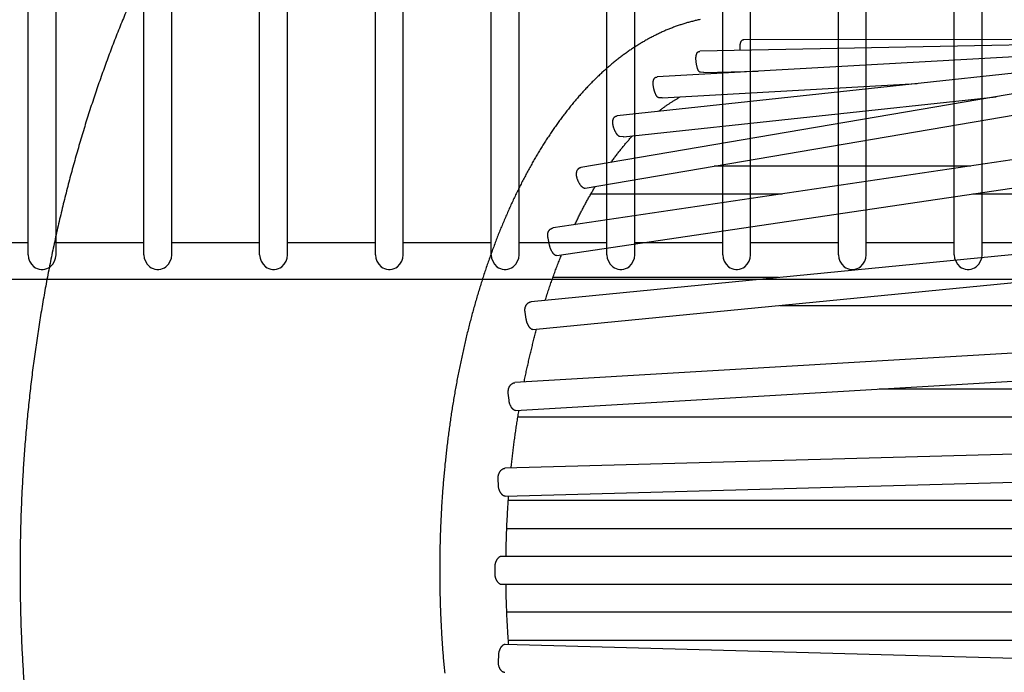
# Model space of a CAD drawing. Extents: x -717 to 310, y -532 to 291.
# Drawn here: x -48 to -13, y -4 to 20 of the extents above; entities that cross this region are included whole.
import ezdxf

# ---------------------------------------------------------------- set-up
doc = ezdxf.new("R2010")
doc.units = 0
doc.header["$MEASUREMENT"] = 0
doc.layers.get('0').update_dxf_attribs({"color": 5, "linetype": 'CONTINUOUS'})
doc.layers.add('PHASE-2', color=4, linetype='CONTINUOUS')
doc.layers.add('PHASE-3', color=2, linetype='CONTINUOUS')

# ---------------------------------------------------------------- blocks, each defined once
blk = doc.blocks.new('2372312W9')
for p, q in [((7.907, -10.432), (136.093, -10.432)), ((13.369, -11.311), (13.369, -23.339)), ((14.369, -11.311), (14.369, -23.339)), ((17.522, -11.311), (17.522, -23.339)), ((18.522, -11.311), (18.522, -23.339)), ((21.674, -11.311), (21.674, -23.339)), ((22.674, -11.311), (22.674, -23.339)), ((25.826, -11.311), (25.826, -23.339)), ((26.826, -11.311), (26.826, -23.339)), ((29.978, -11.311), (29.978, -23.339)), ((30.978, -11.311), (30.978, -23.339)), ((34.13, -11.311), (34.13, -23.339)), ((35.13, -11.311), (35.13, -23.339)), ((38.282, -11.311), (38.282, -23.339)), ((39.282, -11.311), (39.282, -23.339)), ((42.435, -11.311), (42.435, -23.339)), ((43.435, -11.311), (43.435, -23.339)), ((46.587, -11.311), (46.587, -23.339)), ((47.587, -11.311), (47.587, -23.339)), ((10.217, -11.748), (13.369, -11.748)), ((14.369, -11.748), (17.522, -11.748)), ((18.522, -11.748), (21.674, -11.748)), ((22.674, -11.748), (25.826, -11.748)), ((26.826, -11.748), (29.978, -11.748)), ((30.978, -11.748), (34.13, -11.748)), ((35.13, -11.748), (38.282, -11.748)), ((39.282, -11.748), (42.435, -11.748)), ((43.435, -11.748), (46.587, -11.748)), ((47.587, -11.748), (50.739, -11.748))]:
    blk.add_line(p, q)
for points in [[(13.577, -10.882), (13.489, -10.977), (13.423, -11.086), (13.382, -11.201), (13.369, -11.311)], [(14.162, -10.882), (14.103, -10.848), (14.039, -10.821), (13.973, -10.803), (13.904, -10.794), (13.835, -10.794), (13.766, -10.803), (13.699, -10.821), (13.636, -10.848), (13.577, -10.882)], [(14.369, -11.311), (14.356, -11.201), (14.315, -11.085), (14.249, -10.976), (14.162, -10.882)], [(17.729, -10.882), (17.641, -10.977), (17.575, -11.086), (17.535, -11.201), (17.522, -11.311)], [(18.314, -10.882), (18.255, -10.848), (18.192, -10.821), (18.125, -10.803), (18.056, -10.794), (17.987, -10.794), (17.918, -10.803), (17.851, -10.821), (17.788, -10.848), (17.729, -10.882)], [(18.522, -11.311), (18.509, -11.201), (18.468, -11.085), (18.401, -10.976), (18.314, -10.882)], [(21.881, -10.882), (21.793, -10.977), (21.727, -11.086), (21.687, -11.201), (21.674, -11.311)], [(22.466, -10.882), (22.407, -10.848), (22.344, -10.821), (22.277, -10.803), (22.208, -10.794), (22.139, -10.794), (22.07, -10.803), (22.004, -10.821), (21.94, -10.848), (21.881, -10.882)], [(22.674, -11.311), (22.661, -11.201), (22.62, -11.085), (22.554, -10.976), (22.466, -10.882)], [(26.034, -10.882), (25.946, -10.977), (25.879, -11.086), (25.839, -11.201), (25.826, -11.311)], [(26.618, -10.882), (26.559, -10.848), (26.496, -10.821), (26.429, -10.803), (26.361, -10.794), (26.291, -10.794), (26.223, -10.803), (26.156, -10.821), (26.092, -10.848), (26.034, -10.882)], [(26.826, -11.311), (26.813, -11.201), (26.772, -11.085), (26.706, -10.976), (26.618, -10.882)], [(30.186, -10.882), (30.098, -10.977), (30.031, -11.086), (29.991, -11.201), (29.978, -11.311)], [(30.771, -10.882), (30.712, -10.848), (30.648, -10.821), (30.581, -10.803), (30.513, -10.794), (30.443, -10.794), (30.375, -10.803), (30.308, -10.821), (30.245, -10.848), (30.186, -10.882)], [(30.978, -11.311), (30.965, -11.201), (30.924, -11.085), (30.858, -10.976), (30.771, -10.882)], [(34.338, -10.882), (34.25, -10.977), (34.184, -11.086), (34.143, -11.201), (34.13, -11.311)], [(34.923, -10.882), (34.864, -10.848), (34.8, -10.821), (34.734, -10.803), (34.665, -10.794), (34.596, -10.794), (34.527, -10.803), (34.46, -10.821), (34.397, -10.848), (34.338, -10.882)], [(35.13, -11.311), (35.117, -11.201), (35.076, -11.085), (35.01, -10.976), (34.923, -10.882)], [(38.49, -10.882), (38.402, -10.977), (38.336, -11.086), (38.296, -11.201), (38.282, -11.311)], [(39.075, -10.882), (39.016, -10.848), (38.953, -10.821), (38.886, -10.803), (38.817, -10.794), (38.748, -10.794), (38.679, -10.803), (38.612, -10.821), (38.549, -10.848), (38.49, -10.882)], [(39.282, -11.311), (39.269, -11.201), (39.228, -11.085), (39.162, -10.976), (39.075, -10.882)], [(42.642, -10.882), (42.554, -10.977), (42.488, -11.086), (42.448, -11.201), (42.435, -11.311)], [(43.227, -10.882), (43.168, -10.848), (43.105, -10.821), (43.038, -10.803), (42.969, -10.794), (42.9, -10.794), (42.831, -10.803), (42.765, -10.821), (42.701, -10.848), (42.642, -10.882)], [(43.435, -11.311), (43.422, -11.201), (43.381, -11.085), (43.314, -10.976), (43.227, -10.882)], [(46.794, -10.882), (46.706, -10.977), (46.64, -11.086), (46.6, -11.201), (46.587, -11.311)], [(47.379, -10.882), (47.32, -10.848), (47.257, -10.821), (47.19, -10.803), (47.122, -10.794), (47.052, -10.794), (46.983, -10.803), (46.917, -10.821), (46.853, -10.848), (46.794, -10.882)], [(47.587, -11.311), (47.574, -11.201), (47.533, -11.085), (47.467, -10.976), (47.379, -10.882)]]:
    blk.add_lwpolyline(points)
blk = doc.blocks.new('23665100')
at = {"flags": 128}
for points in [[(23.483, -19.754), (23.518, -19.747), (23.552, -19.739), (23.587, -19.732), (23.621, -19.724), (23.656, -19.716), (23.69, -19.707), (23.725, -19.699), (23.759, -19.69), (23.794, -19.682), (23.828, -19.673), (23.863, -19.663), (23.897, -19.654), (23.931, -19.644), (23.966, -19.634), (24, -19.624), (24.034, -19.614), (24.068, -19.604), (24.102, -19.593), (24.136, -19.582), (24.17, -19.571), (24.204, -19.56), (24.238, -19.549), (24.272, -19.537), (24.306, -19.525), (24.34, -19.513), (24.374, -19.501), (24.408, -19.488), (24.441, -19.476), (24.475, -19.463), (24.509, -19.45), (24.542, -19.437), (24.576, -19.424), (24.609, -19.41), (24.643, -19.396), (24.676, -19.382), (24.71, -19.368), (24.743, -19.354), (24.776, -19.339), (24.81, -19.325), (24.843, -19.31), (24.876, -19.295), (24.909, -19.279), (24.942, -19.264), (24.975, -19.248), (25.008, -19.232), (25.041, -19.216), (25.074, -19.2), (25.107, -19.184), (25.139, -19.167), (25.172, -19.15), (25.205, -19.133), (25.237, -19.116), (25.27, -19.099), (25.302, -19.081), (25.335, -19.064), (25.367, -19.046), (25.4, -19.028), (25.432, -19.01), (25.464, -18.991), (25.496, -18.973), (25.528, -18.954), (25.56, -18.935), (25.592, -18.916), (25.624, -18.896), (25.656, -18.877), (25.688, -18.857), (25.72, -18.837), (25.752, -18.817), (25.783, -18.797), (25.815, -18.777), (25.847, -18.756), (25.878, -18.736), (25.91, -18.715), (25.941, -18.694), (25.972, -18.672), (26.004, -18.651), (26.035, -18.629), (26.066, -18.608), (26.097, -18.586), (26.128, -18.564), (26.159, -18.541), (26.19, -18.519), (26.221, -18.496), (26.252, -18.473), (26.283, -18.451), (26.314, -18.427), (26.344, -18.404), (26.375, -18.381), (26.405, -18.357), (26.436, -18.333), (26.466, -18.309), (26.497, -18.285), (26.527, -18.261), (26.557, -18.236), (26.587, -18.212), (26.618, -18.187), (26.648, -18.162), (26.678, -18.137), (26.708, -18.112), (26.737, -18.086), (26.767, -18.061), (26.797, -18.035), (26.827, -18.009), (26.856, -17.983), (26.886, -17.956), (26.916, -17.93), (26.945, -17.903), (26.974, -17.877), (27.004, -17.85), (27.033, -17.823), (27.062, -17.796), (27.092, -17.768), (27.121, -17.741), (27.15, -17.713), (27.179, -17.685), (27.208, -17.657), (27.236, -17.629), (27.265, -17.6), (27.294, -17.572), (27.323, -17.543), (27.351, -17.515), (27.38, -17.486), (27.408, -17.456), (27.437, -17.427), (27.465, -17.398), (27.493, -17.368), (27.522, -17.338), (27.55, -17.309), (27.578, -17.278), (27.606, -17.248), (27.634, -17.218), (27.662, -17.187), (27.69, -17.157), (27.718, -17.126), (27.745, -17.095), (27.773, -17.064), (27.801, -17.033), (27.828, -17.001), (27.856, -16.97), (27.883, -16.938), (27.91, -16.906), (27.938, -16.874), (27.965, -16.842), (27.992, -16.81), (28.019, -16.777), (28.046, -16.744), (28.073, -16.712), (28.1, -16.679), (28.127, -16.646), (28.154, -16.613), (28.18, -16.579), (28.207, -16.546), (28.234, -16.512), (28.26, -16.478), (28.287, -16.444), (28.313, -16.41), (28.339, -16.376), (28.366, -16.342), (28.392, -16.307), (28.418, -16.273), (28.444, -16.238), (28.47, -16.203), (28.496, -16.168), (28.522, -16.133), (28.548, -16.097), (28.573, -16.062), (28.599, -16.026), (28.625, -15.99), (28.65, -15.954), (28.676, -15.918), (28.701, -15.882), (28.726, -15.846), (28.752, -15.809), (28.777, -15.772), (28.802, -15.736), (28.827, -15.699), (28.852, -15.662), (28.877, -15.625), (28.902, -15.587), (28.927, -15.55), (28.952, -15.512), (28.976, -15.474), (29.001, -15.437), (29.025, -15.398), (29.05, -15.36), (29.074, -15.322), (29.099, -15.284), (29.123, -15.245), (29.147, -15.206), (29.171, -15.168), (29.195, -15.129), (29.219, -15.09), (29.243, -15.05), (29.267, -15.011), (29.291, -14.971), (29.314, -14.932), (29.338, -14.892), (29.362, -14.852), (29.385, -14.812), (29.409, -14.772), (29.432, -14.732), (29.455, -14.691), (29.479, -14.651), (29.502, -14.61), (29.525, -14.569), (29.548, -14.528), (29.571, -14.487), (29.594, -14.446), (29.616, -14.405), (29.639, -14.363), (29.662, -14.322), (29.684, -14.28), (29.707, -14.238), (29.729, -14.196), (29.752, -14.154), (29.774, -14.112), (29.796, -14.07), (29.819, -14.027), (29.841, -13.985), (29.863, -13.942), (29.885, -13.899), (29.907, -13.856), (29.928, -13.813), (29.95, -13.77), (29.972, -13.727), (29.993, -13.683), (30.015, -13.64), (30.036, -13.596), (30.058, -13.552), (30.079, -13.508), (30.1, -13.464), (30.121, -13.42), (30.143, -13.376), (30.164, -13.331), (30.185, -13.287), (30.205, -13.242), (30.226, -13.197), (30.247, -13.152), (30.268, -13.107), (30.288, -13.062), (30.309, -13.017), (30.329, -12.972), (30.349, -12.926), (30.37, -12.881), (30.39, -12.835), (30.41, -12.789), (30.43, -12.743), (30.45, -12.697), (30.47, -12.651), (30.49, -12.605), (30.509, -12.558), (30.529, -12.512), (30.549, -12.465), (30.568, -12.419), (30.588, -12.372), (30.607, -12.325), (30.626, -12.278), (30.646, -12.231), (30.665, -12.183), (30.684, -12.136), (30.703, -12.088), (30.722, -12.041), (30.741, -11.993), (30.759, -11.945), (30.778, -11.897), (30.797, -11.849), (30.815, -11.801), (30.834, -11.753), (30.852, -11.705), (30.87, -11.656), (30.888, -11.608), (30.907, -11.559), (30.925, -11.51), (30.943, -11.461), (30.96, -11.413), (30.978, -11.363), (30.996, -11.314), (31.014, -11.265), (31.031, -11.216), (31.049, -11.166), (31.066, -11.117), (31.084, -11.067), (31.101, -11.017), (31.118, -10.967), (31.135, -10.917), (31.152, -10.867), (31.169, -10.817), (31.186, -10.767), (31.203, -10.716), (31.219, -10.666), (31.236, -10.615), (31.253, -10.565), (31.269, -10.514), (31.285, -10.463), (31.302, -10.412), (31.318, -10.361), (31.334, -10.31), (31.35, -10.259), (31.366, -10.207), (31.382, -10.156), (31.398, -10.105), (31.414, -10.053), (31.429, -10.001), (31.445, -9.95), (31.46, -9.898), (31.476, -9.846), (31.491, -9.794), (31.506, -9.742), (31.522, -9.689), (31.537, -9.637), (31.552, -9.585), (31.566, -9.532), (31.581, -9.48), (31.596, -9.427), (31.611, -9.374), (31.625, -9.321), (31.64, -9.268), (31.654, -9.215), (31.669, -9.162), (31.683, -9.109), (31.697, -9.056), (31.711, -9.003), (31.725, -8.949), (31.739, -8.896), (31.753, -8.842), (31.767, -8.789), (31.78, -8.735), (31.794, -8.681), (31.807, -8.627), (31.821, -8.573), (31.834, -8.519), (31.847, -8.465), (31.86, -8.411), (31.873, -8.357), (31.886, -8.302), (31.899, -8.248), (31.912, -8.193), (31.925, -8.139), (31.937, -8.084), (31.95, -8.029), (31.962, -7.975), (31.975, -7.92), (31.987, -7.865), (31.999, -7.81), (32.011, -7.755), (32.024, -7.699), (32.035, -7.644), (32.047, -7.589), (32.059, -7.534), (32.071, -7.478), (32.082, -7.423), (32.094, -7.367), (32.105, -7.311), (32.117, -7.256), (32.128, -7.2), (32.139, -7.144), (32.15, -7.088), (32.161, -7.032), (32.172, -6.976), (32.183, -6.92), (32.194, -6.864), (32.204, -6.808), (32.215, -6.751), (32.225, -6.695), (32.236, -6.639), (32.246, -6.582), (32.256, -6.526), (32.266, -6.469), (32.276, -6.412), (32.286, -6.356), (32.296, -6.299), (32.306, -6.242), (32.315, -6.185), (32.325, -6.128), (32.335, -6.071), (32.344, -6.014), (32.353, -5.957), (32.362, -5.9), (32.372, -5.843), (32.381, -5.786), (32.39, -5.728), (32.398, -5.671), (32.407, -5.613), (32.416, -5.556), (32.425, -5.499), (32.433, -5.441), (32.441, -5.383), (32.45, -5.326), (32.458, -5.268), (32.466, -5.21), (32.474, -5.152), (32.482, -5.094), (32.49, -5.037), (32.498, -4.979), (32.506, -4.921), (32.513, -4.863), (32.521, -4.804), (32.528, -4.746), (32.535, -4.688), (32.543, -4.63), (32.55, -4.572), (32.557, -4.513), (32.564, -4.455), (32.571, -4.397), (32.578, -4.338), (32.584, -4.28), (32.591, -4.221), (32.597, -4.163), (32.604, -4.104), (32.61, -4.045), (32.616, -3.987), (32.622, -3.928), (32.629, -3.869), (32.635, -3.811), (32.64, -3.752), (32.646, -3.693), (32.652, -3.634), (32.657, -3.575), (32.663, -3.516), (32.668, -3.457), (32.674, -3.398), (32.679, -3.339), (32.684, -3.28), (32.689, -3.221), (32.694, -3.162), (32.699, -3.103), (32.704, -3.044), (32.708, -2.984), (32.713, -2.925), (32.718, -2.866), (32.722, -2.806), (32.726, -2.747), (32.73, -2.688), (32.735, -2.628), (32.739, -2.569), (32.743, -2.51), (32.746, -2.45), (32.75, -2.391), (32.754, -2.331), (32.757, -2.272), (32.761, -2.212), (32.764, -2.153), (32.768, -2.093), (32.771, -2.034), (32.774, -1.974), (32.777, -1.914), (32.78, -1.855), (32.783, -1.795), (32.785, -1.735), (32.788, -1.676), (32.791, -1.616), (32.793, -1.556), (32.796, -1.496), (32.798, -1.437), (32.8, -1.377), (32.802, -1.317), (32.804, -1.257), (32.806, -1.198), (32.808, -1.138), (32.81, -1.078), (32.811, -1.018), (32.813, -0.958), (32.814, -0.898), (32.815, -0.839), (32.817, -0.779), (32.818, -0.719), (32.819, -0.659), (32.82, -0.599), (32.821, -0.539), (32.822, -0.479), (32.822, -0.419), (32.823, -0.359), (32.823, -0.3), (32.824, -0.24), (32.824, -0.18), (32.824, -0.12), (32.825, -0.06), (32.825, 0), (32.825, 0.06), (32.824, 0.12), (32.824, 0.18), (32.824, 0.24), (32.823, 0.3), (32.823, 0.359), (32.822, 0.419), (32.822, 0.479), (32.821, 0.539), (32.82, 0.599), (32.819, 0.659), (32.818, 0.719), (32.817, 0.779), (32.815, 0.839), (32.814, 0.898), (32.813, 0.958), (32.811, 1.018), (32.81, 1.078), (32.808, 1.138), (32.806, 1.198), (32.804, 1.257), (32.802, 1.317), (32.8, 1.377), (32.798, 1.437), (32.796, 1.496), (32.793, 1.556), (32.791, 1.616), (32.788, 1.676), (32.785, 1.735), (32.783, 1.795), (32.78, 1.855), (32.777, 1.914), (32.774, 1.974), (32.771, 2.034), (32.768, 2.093), (32.764, 2.153), (32.761, 2.212), (32.757, 2.272), (32.754, 2.331), (32.75, 2.391), (32.746, 2.45), (32.743, 2.51), (32.739, 2.569), (32.735, 2.628), (32.73, 2.688), (32.726, 2.747), (32.722, 2.806), (32.718, 2.866), (32.713, 2.925), (32.708, 2.984), (32.704, 3.043), (32.699, 3.103), (32.694, 3.162), (32.689, 3.221), (32.684, 3.28), (32.679, 3.339), (32.674, 3.398), (32.668, 3.457), (32.663, 3.516), (32.657, 3.575), (32.652, 3.634), (32.646, 3.693)], [(13.707, -13.5), (2.378, -13.5), (2.315, -13.507), (2.254, -13.529), (2.198, -13.563), (2.149, -13.61), (2.108, -13.667), (2.078, -13.731), (2.06, -13.802), (2.053, -13.875), (2.053, -14.125), (2.06, -14.198), (2.078, -14.269), (2.108, -14.333), (2.149, -14.39), (2.198, -14.437), (2.254, -14.471), (2.315, -14.493), (2.378, -14.5), (6.955, -14.5)]]:
    blk.add_lwpolyline(points, dxfattribs=at)
for points in [[(30.481, 2.659), (30.489, 2.661), (30.497, 2.662), (30.505, 2.664), (30.514, 2.666), (30.522, 2.668), (30.53, 2.672), (30.539, 2.676), (30.548, 2.681), (30.557, 2.687), (30.565, 2.694), (30.574, 2.702), (30.583, 2.71), (30.592, 2.719), (30.601, 2.729), (30.61, 2.74), (30.618, 2.75), (30.627, 2.762), (30.635, 2.774), (30.643, 2.786), (30.65, 2.799), (30.658, 2.813), (30.665, 2.826), (30.672, 2.841), (30.679, 2.855), (30.685, 2.871), (30.69, 2.886), (30.695, 2.902), (30.7, 2.918), (30.704, 2.934), (30.707, 2.951), (30.71, 2.967), (30.713, 2.984), (30.715, 3.001), (30.717, 3.018), (30.718, 3.035), (30.729, 3.285), (30.729, 3.302), (30.728, 3.318), (30.728, 3.335), (30.727, 3.352), (30.725, 3.368), (30.723, 3.384), (30.72, 3.4), (30.716, 3.416), (30.712, 3.431), (30.707, 3.447), (30.702, 3.461), (30.696, 3.476), (30.69, 3.49), (30.683, 3.503), (30.676, 3.517), (30.669, 3.529), (30.661, 3.542), (30.652, 3.553), (30.644, 3.565), (30.635, 3.575), (30.626, 3.586), (30.617, 3.595), (30.607, 3.604), (30.597, 3.613), (30.588, 3.62), (30.578, 3.627), (30.568, 3.633), (30.558, 3.638), (30.548, 3.643), (30.538, 3.646), (30.528, 3.649), (30.518, 3.652), (30.508, 3.654), (30.498, 3.656), (30.488, 3.658)], [(1.315, 3.466), (30.481, 2.659)], [(30.362, 2.5), (9.308, 2.5)], [(30.35, 2.662), (30.354, 2.61), (30.358, 2.557), (30.362, 2.505), (30.366, 2.453), (30.37, 2.4), (30.373, 2.348), (30.377, 2.295), (30.38, 2.243), (30.383, 2.19), (30.386, 2.137), (30.389, 2.085), (30.392, 2.032), (30.395, 1.98), (30.398, 1.927), (30.401, 1.874), (30.404, 1.821), (30.406, 1.769), (30.409, 1.716), (30.411, 1.663), (30.414, 1.611), (30.416, 1.558), (30.418, 1.505), (30.42, 1.452), (30.422, 1.399), (30.424, 1.347), (30.426, 1.294), (30.428, 1.241), (30.43, 1.188), (30.432, 1.135), (30.433, 1.082), (30.435, 1.029), (30.436, 0.976), (30.438, 0.924), (30.439, 0.871), (30.441, 0.818), (30.442, 0.765), (30.443, 0.712), (30.444, 0.659), (30.445, 0.606), (30.446, 0.553), (30.446, 0.5)], [(9.308, 1.5), (30.418, 1.5)], [(30.61, 0.5), (1.315, 0.5)], [(30.61, -0.496), (30.617, -0.497), (30.624, -0.498), (30.631, -0.498), (30.639, -0.497), (30.646, -0.495), (30.654, -0.492), (30.662, -0.488), (30.67, -0.484), (30.679, -0.479), (30.687, -0.473), (30.695, -0.467), (30.703, -0.46), (30.711, -0.454), (30.719, -0.446), (30.727, -0.439), (30.735, -0.431), (30.743, -0.423), (30.75, -0.414), (30.757, -0.405), (30.765, -0.395), (30.772, -0.385), (30.778, -0.375), (30.785, -0.364), (30.791, -0.353), (30.797, -0.341), (30.803, -0.329), (30.809, -0.317), (30.814, -0.305), (30.819, -0.292), (30.824, -0.279), (30.828, -0.266), (30.832, -0.252), (30.836, -0.238), (30.839, -0.225), (30.842, -0.211), (30.844, -0.197), (30.846, -0.182), (30.847, -0.168), (30.848, -0.154), (30.848, -0.139), (30.849, -0.125), (30.849, -0.11), (30.849, -0.096), (30.849, -0.081), (30.849, -0.066), (30.849, -0.051), (30.849, -0.037), (30.849, -0.022), (30.849, -0.007), (30.849, 0.007), (30.849, 0.022), (30.849, 0.037), (30.849, 0.051), (30.849, 0.066), (30.849, 0.081), (30.849, 0.096), (30.849, 0.11), (30.849, 0.125), (30.848, 0.139), (30.848, 0.154), (30.847, 0.168), (30.846, 0.182), (30.844, 0.197), (30.842, 0.211), (30.839, 0.225), (30.836, 0.238), (30.832, 0.252), (30.828, 0.266), (30.824, 0.279), (30.819, 0.292), (30.814, 0.305), (30.809, 0.317), (30.803, 0.329), (30.797, 0.341), (30.791, 0.353), (30.785, 0.364), (30.778, 0.375), (30.772, 0.385), (30.765, 0.395), (30.757, 0.405), (30.75, 0.414), (30.743, 0.423), (30.735, 0.431), (30.727, 0.439), (30.719, 0.446), (30.711, 0.454), (30.703, 0.46), (30.695, 0.467), (30.687, 0.473), (30.679, 0.479), (30.67, 0.484), (30.662, 0.488), (30.654, 0.492), (30.646, 0.495), (30.639, 0.497), (30.631, 0.498), (30.624, 0.498), (30.617, 0.497), (30.61, 0.496)], [(1.315, -0.5), (30.61, -0.5)], [(30.446, -0.5), (30.445, -0.562), (30.444, -0.624), (30.443, -0.686), (30.442, -0.748), (30.44, -0.81), (30.439, -0.872), (30.438, -0.934), (30.436, -0.996), (30.434, -1.058), (30.432, -1.12), (30.43, -1.182), (30.428, -1.244), (30.426, -1.306), (30.424, -1.368), (30.421, -1.43), (30.419, -1.491), (30.416, -1.553), (30.413, -1.615), (30.411, -1.677), (30.408, -1.739), (30.405, -1.8), (30.402, -1.862), (30.398, -1.924), (30.395, -1.986), (30.392, -2.047), (30.388, -2.109), (30.384, -2.17), (30.381, -2.232), (30.377, -2.294), (30.373, -2.355), (30.368, -2.416), (30.364, -2.478), (30.36, -2.539), (30.355, -2.601), (30.351, -2.662)], [(30.418, -1.5), (9.308, -1.5)], [(30.481, -2.659), (1.315, -3.466)], [(9.308, -2.5), (30.362, -2.5)], [(30.481, -2.659), (30.489, -2.661), (30.497, -2.662), (30.505, -2.664), (30.514, -2.666), (30.522, -2.668), (30.53, -2.672), (30.539, -2.676), (30.548, -2.681), (30.557, -2.687), (30.565, -2.694), (30.574, -2.702), (30.583, -2.71), (30.592, -2.719), (30.601, -2.729), (30.61, -2.74), (30.618, -2.75), (30.627, -2.762), (30.635, -2.774), (30.643, -2.786), (30.65, -2.799), (30.658, -2.813), (30.665, -2.826), (30.672, -2.841), (30.679, -2.855), (30.685, -2.871), (30.69, -2.886), (30.695, -2.902), (30.7, -2.918), (30.704, -2.934), (30.707, -2.951), (30.71, -2.967), (30.713, -2.984), (30.715, -3.001), (30.717, -3.018), (30.718, -3.035), (30.729, -3.285), (30.729, -3.302), (30.728, -3.318), (30.728, -3.335), (30.727, -3.352), (30.725, -3.368), (30.723, -3.384), (30.72, -3.4), (30.716, -3.416), (30.712, -3.431), (30.707, -3.447), (30.702, -3.461), (30.696, -3.476), (30.69, -3.49), (30.683, -3.503), (30.676, -3.517), (30.669, -3.529), (30.661, -3.542), (30.652, -3.553), (30.644, -3.565), (30.635, -3.575), (30.626, -3.586), (30.617, -3.595), (30.607, -3.604), (30.597, -3.613), (30.588, -3.62), (30.578, -3.627), (30.568, -3.633), (30.558, -3.638), (30.548, -3.643), (30.538, -3.646), (30.528, -3.649), (30.518, -3.652), (30.508, -3.654), (30.498, -3.656), (30.488, -3.658)], [(1.315, -4.466), (30.488, -3.659)], [(30.262, -3.665), (30.257, -3.716), (30.252, -3.768), (30.246, -3.819), (30.241, -3.87), (30.235, -3.922), (30.229, -3.973), (30.223, -4.024), (30.217, -4.075), (30.211, -4.126), (30.205, -4.177), (30.199, -4.228), (30.193, -4.279), (30.187, -4.33), (30.18, -4.381), (30.174, -4.432), (30.167, -4.482), (30.161, -4.533), (30.154, -4.584), (30.148, -4.635), (30.141, -4.685), (30.134, -4.736), (30.127, -4.786), (30.12, -4.837), (30.113, -4.887), (30.106, -4.938), (30.099, -4.988), (30.092, -5.039), (30.084, -5.089), (30.077, -5.139), (30.069, -5.189), (30.062, -5.24), (30.054, -5.29), (30.047, -5.34), (30.039, -5.39), (30.031, -5.44), (30.023, -5.49), (30.015, -5.539), (30.007, -5.589), (29.998, -5.639), (29.99, -5.688), (29.982, -5.738)], [(30.021, -5.5), (9.308, -5.5)], [(30.102, -5.731), (1.315, -7.429)], [(30.102, -5.733), (30.109, -5.734), (30.116, -5.735), (30.124, -5.736), (30.132, -5.737), (30.139, -5.74), (30.147, -5.743), (30.155, -5.747), (30.163, -5.752), (30.172, -5.758), (30.18, -5.764), (30.189, -5.772), (30.197, -5.78), (30.206, -5.789), (30.214, -5.799), (30.223, -5.809), (30.231, -5.82), (30.239, -5.831), (30.247, -5.843), (30.255, -5.856), (30.263, -5.868), (30.27, -5.882), (30.278, -5.896), (30.285, -5.91), (30.292, -5.925), (30.298, -5.94), (30.304, -5.955), (30.31, -5.971), (30.315, -5.987), (30.319, -6.003), (30.323, -6.02), (30.327, -6.036), (30.33, -6.053), (30.333, -6.07), (30.335, -6.087), (30.338, -6.104), (30.363, -6.353), (30.364, -6.367), (30.365, -6.381), (30.365, -6.395), (30.366, -6.409), (30.365, -6.423), (30.365, -6.437), (30.364, -6.451), (30.362, -6.465), (30.36, -6.478), (30.357, -6.492), (30.354, -6.505), (30.351, -6.518), (30.347, -6.53), (30.342, -6.543), (30.338, -6.555), (30.332, -6.567), (30.327, -6.578), (30.321, -6.59), (30.315, -6.601), (30.309, -6.611), (30.302, -6.621), (30.295, -6.631), (30.287, -6.64), (30.28, -6.649), (30.272, -6.657), (30.264, -6.665), (30.256, -6.673), (30.247, -6.68), (30.238, -6.687), (30.23, -6.694), (30.22, -6.7), (30.211, -6.706), (30.202, -6.712), (30.193, -6.717), (30.183, -6.721), (30.174, -6.724), (30.165, -6.727), (30.155, -6.729), (30.146, -6.729), (30.137, -6.729), (30.128, -6.728)], [(9.308, -6.5), (17.066, -6.5)], [(1.315, -8.431), (30.128, -6.731)], [(29.795, -6.751), (29.786, -6.798), (29.777, -6.846), (29.767, -6.894), (29.757, -6.941), (29.747, -6.988), (29.737, -7.036), (29.727, -7.083), (29.717, -7.13), (29.707, -7.177), (29.696, -7.224), (29.686, -7.271), (29.676, -7.317), (29.665, -7.364), (29.655, -7.411), (29.644, -7.458), (29.634, -7.504), (29.623, -7.551), (29.612, -7.597), (29.601, -7.644), (29.591, -7.69), (29.58, -7.737), (29.569, -7.783), (29.558, -7.829), (29.546, -7.875), (29.535, -7.921), (29.524, -7.967), (29.513, -8.013), (29.501, -8.059), (29.49, -8.105), (29.478, -8.15), (29.467, -8.196), (29.455, -8.242), (29.444, -8.287), (29.432, -8.333), (29.42, -8.378), (29.408, -8.423), (29.396, -8.468), (29.384, -8.513), (29.371, -8.558), (29.359, -8.603), (29.347, -8.647)], [(29.479, -8.634), (1.315, -11.387)], [(29.479, -8.64), (29.485, -8.638), (29.491, -8.637), (29.497, -8.636), (29.504, -8.636), (29.51, -8.637), (29.517, -8.64), (29.523, -8.643), (29.53, -8.646), (29.537, -8.651), (29.544, -8.656), (29.551, -8.662), (29.558, -8.668), (29.565, -8.675), (29.573, -8.682), (29.58, -8.689), (29.587, -8.697), (29.594, -8.706), (29.601, -8.714), (29.608, -8.724), (29.615, -8.733), (29.622, -8.743), (29.629, -8.754), (29.636, -8.765), (29.643, -8.776), (29.649, -8.788), (29.655, -8.8), (29.662, -8.812), (29.668, -8.825), (29.674, -8.838), (29.679, -8.851), (29.685, -8.865), (29.69, -8.879), (29.695, -8.892), (29.699, -8.906), (29.703, -8.921), (29.707, -8.935), (29.711, -8.949), (29.714, -8.964), (29.716, -8.979), (29.719, -8.993), (29.721, -9.008), (29.759, -9.255), (29.762, -9.269), (29.763, -9.282), (29.765, -9.296), (29.766, -9.31), (29.767, -9.323), (29.767, -9.337), (29.767, -9.35), (29.766, -9.364), (29.765, -9.377), (29.763, -9.39), (29.761, -9.403), (29.759, -9.416), (29.756, -9.428), (29.753, -9.441), (29.749, -9.453), (29.745, -9.465), (29.74, -9.476), (29.735, -9.487), (29.73, -9.498), (29.724, -9.508), (29.718, -9.518), (29.711, -9.528), (29.704, -9.537), (29.697, -9.546), (29.689, -9.555), (29.682, -9.563), (29.674, -9.571), (29.665, -9.579), (29.657, -9.586), (29.648, -9.593), (29.639, -9.599), (29.63, -9.605), (29.621, -9.611), (29.611, -9.615), (29.602, -9.619), (29.592, -9.622), (29.582, -9.625), (29.572, -9.626), (29.562, -9.627), (29.552, -9.627), (29.542, -9.627)], [(20.621, -9.5), (9.308, -9.5)], [(1.315, -12.391), (29.543, -9.633)], [(29.042, -9.681), (29.026, -9.73), (29.01, -9.778), (28.995, -9.827), (28.979, -9.875), (28.963, -9.924), (28.947, -9.972), (28.931, -10.02), (28.915, -10.068), (28.899, -10.116), (28.883, -10.164), (28.867, -10.211), (28.85, -10.259), (28.834, -10.306), (28.817, -10.353), (28.801, -10.4), (28.784, -10.447), (28.767, -10.494), (28.75, -10.541), (28.733, -10.587), (28.716, -10.634), (28.699, -10.68), (28.682, -10.727), (28.665, -10.773), (28.648, -10.819), (28.63, -10.865), (28.613, -10.911), (28.596, -10.957), (28.578, -11.002), (28.56, -11.048), (28.543, -11.093), (28.525, -11.138), (28.507, -11.183), (28.489, -11.227), (28.471, -11.272), (28.453, -11.316)], [(20.666, -10.5), (28.764, -10.5)], [(28.628, -11.29), (1.315, -15.335)], [(28.629, -11.291), (28.635, -11.288), (28.641, -11.287), (28.648, -11.287), (28.654, -11.288), (28.661, -11.29), (28.668, -11.293), (28.675, -11.297), (28.682, -11.301), (28.689, -11.306), (28.696, -11.311), (28.703, -11.316), (28.711, -11.322), (28.718, -11.328), (28.725, -11.335), (28.732, -11.342), (28.739, -11.35), (28.747, -11.358), (28.754, -11.367), (28.761, -11.376), (28.768, -11.386), (28.776, -11.396), (28.783, -11.407), (28.79, -11.418), (28.797, -11.43), (28.804, -11.441), (28.811, -11.454), (28.817, -11.466), (28.824, -11.479), (28.83, -11.492), (28.836, -11.506), (28.842, -11.519), (28.847, -11.533), (28.852, -11.547), (28.857, -11.561), (28.862, -11.576), (28.866, -11.59), (28.87, -11.605), (28.873, -11.62), (28.877, -11.635), (28.881, -11.65), (28.884, -11.665), (28.936, -11.909), (28.939, -11.924), (28.942, -11.939), (28.945, -11.955), (28.947, -11.97), (28.949, -11.985), (28.95, -12), (28.95, -12.015), (28.95, -12.03), (28.95, -12.045), (28.948, -12.059), (28.946, -12.073), (28.944, -12.087), (28.941, -12.101), (28.937, -12.114), (28.933, -12.127), (28.928, -12.14), (28.923, -12.152), (28.917, -12.164), (28.91, -12.175), (28.903, -12.186), (28.896, -12.197), (28.888, -12.207), (28.879, -12.216), (28.87, -12.225), (28.861, -12.234), (28.851, -12.241), (28.841, -12.248), (28.83, -12.254), (28.819, -12.259), (28.808, -12.264), (28.797, -12.268), (28.785, -12.271), (28.774, -12.275), (28.762, -12.278), (28.75, -12.281)], [(1.315, -16.345), (28.75, -12.282)], [(27.977, -12.397), (27.96, -12.433), (27.943, -12.469), (27.926, -12.504), (27.909, -12.54), (27.892, -12.576), (27.874, -12.611), (27.857, -12.646), (27.84, -12.681), (27.822, -12.716), (27.804, -12.751), (27.787, -12.785), (27.769, -12.82), (27.752, -12.854), (27.734, -12.888), (27.716, -12.923), (27.698, -12.957), (27.68, -12.991), (27.663, -13.025), (27.645, -13.058), (27.627, -13.092), (27.609, -13.126), (27.591, -13.159), (27.573, -13.192), (27.554, -13.226), (27.536, -13.259), (27.518, -13.292), (27.5, -13.324), (27.482, -13.357), (27.463, -13.39), (27.445, -13.422), (27.426, -13.455), (27.408, -13.487), (27.39, -13.52), (27.371, -13.552), (27.353, -13.584), (27.334, -13.616), (27.315, -13.648), (27.297, -13.679), (27.278, -13.71), (27.259, -13.741), (27.24, -13.772)], [(1.315, -18.956), (27.756, -14.445), (27.769, -14.441), (27.782, -14.437), (27.794, -14.433), (27.807, -14.429), (27.819, -14.423), (27.83, -14.417), (27.841, -14.41), (27.852, -14.401), (27.861, -14.392), (27.871, -14.382), (27.879, -14.372), (27.887, -14.361), (27.895, -14.349), (27.901, -14.336), (27.907, -14.323), (27.912, -14.31), (27.917, -14.296), (27.92, -14.281), (27.923, -14.267), (27.926, -14.251), (27.927, -14.236), (27.928, -14.22), (27.928, -14.203), (27.927, -14.187), (27.926, -14.17), (27.924, -14.153), (27.921, -14.136), (27.918, -14.119), (27.914, -14.102), (27.91, -14.085), (27.905, -14.067), (27.9, -14.05), (27.894, -14.033), (27.887, -14.016), (27.881, -13.999), (27.874, -13.982), (27.866, -13.966), (27.858, -13.949), (27.85, -13.933), (27.842, -13.917), (27.833, -13.901), (27.824, -13.886), (27.815, -13.871), (27.805, -13.857), (27.796, -13.843), (27.786, -13.83), (27.776, -13.817), (27.766, -13.805), (27.756, -13.793), (27.746, -13.782), (27.736, -13.772), (27.726, -13.763), (27.716, -13.754), (27.706, -13.745), (27.696, -13.738), (27.686, -13.731), (27.676, -13.725), (27.667, -13.721), (27.657, -13.717), (27.648, -13.714), (27.638, -13.712), (27.629, -13.71), (27.62, -13.71), (27.611, -13.71), (27.601, -13.711), (1.315, -18.195)], [(27.4, -13.5), (20.527, -13.5)], [(13.774, -14.5), (22.974, -14.5)], [(26.677, -14.629), (26.656, -14.659), (26.634, -14.689), (26.613, -14.718), (26.592, -14.748), (26.57, -14.777), (26.549, -14.807), (26.527, -14.836), (26.506, -14.864), (26.484, -14.893), (26.462, -14.921), (26.441, -14.95), (26.419, -14.978), (26.397, -15.006), (26.375, -15.033), (26.353, -15.061), (26.332, -15.088), (26.31, -15.116), (26.288, -15.143), (26.266, -15.17), (26.244, -15.197), (26.222, -15.224), (26.2, -15.25), (26.178, -15.277), (26.156, -15.303), (26.134, -15.329), (26.112, -15.356), (26.09, -15.381), (26.067, -15.407), (26.045, -15.432), (26.023, -15.458), (26.001, -15.483), (25.979, -15.507), (25.956, -15.532), (25.934, -15.556), (25.912, -15.581)], [(26.235, -15.546), (12.87, -16.984)], [(26.235, -15.546), (26.249, -15.546), (26.357, -15.557), (26.364, -15.558), (26.372, -15.559), (26.379, -15.561), (26.386, -15.564), (26.394, -15.568), (26.401, -15.573), (26.409, -15.578), (26.416, -15.583), (26.424, -15.59), (26.431, -15.597), (26.439, -15.604), (26.446, -15.613), (26.454, -15.621), (26.461, -15.631), (26.469, -15.641), (26.476, -15.651), (26.484, -15.662), (26.491, -15.673), (26.498, -15.685), (26.505, -15.698), (26.512, -15.71), (26.519, -15.724), (26.526, -15.737), (26.533, -15.751), (26.539, -15.765), (26.546, -15.78), (26.552, -15.794), (26.558, -15.809), (26.564, -15.824), (26.569, -15.839), (26.575, -15.855), (26.58, -15.87), (26.585, -15.886), (26.589, -15.901), (26.594, -15.917), (26.598, -15.932), (26.601, -15.948), (26.605, -15.963), (26.607, -15.979), (26.61, -15.994), (26.612, -16.009), (26.614, -16.024), (26.616, -16.039), (26.617, -16.054), (26.617, -16.068), (26.617, -16.083), (26.617, -16.097), (26.616, -16.11), (26.615, -16.124), (26.613, -16.137), (26.61, -16.15), (26.607, -16.162), (26.604, -16.174), (26.6, -16.186), (26.596, -16.197), (26.591, -16.208), (26.585, -16.218), (26.579, -16.227), (26.572, -16.236), (26.565, -16.245), (26.558, -16.253), (26.55, -16.26), (26.542, -16.267), (26.533, -16.273), (26.524, -16.279), (26.514, -16.284), (26.504, -16.289), (26.494, -16.292), (26.484, -16.295), (26.473, -16.297), (26.462, -16.298)], [(1.315, -19.005), (26.462, -16.298)], [(24.977, -16.458), (24.954, -16.476), (24.932, -16.493), (24.91, -16.511), (24.887, -16.528), (24.865, -16.545), (24.843, -16.562), (24.821, -16.579), (24.798, -16.595), (24.776, -16.611), (24.754, -16.627), (24.731, -16.643), (24.709, -16.659), (24.687, -16.674), (24.664, -16.69), (24.642, -16.705), (24.62, -16.72), (24.598, -16.735), (24.575, -16.75), (24.553, -16.764), (24.531, -16.779), (24.509, -16.793), (24.486, -16.808), (24.464, -16.822), (24.442, -16.836), (24.42, -16.85), (24.397, -16.863), (24.375, -16.877), (24.353, -16.89), (24.331, -16.903), (24.308, -16.916), (24.286, -16.929), (24.264, -16.941), (24.242, -16.953), (24.22, -16.965), (24.198, -16.977)], [(24.845, -16.941), (15.699, -17.457)], [(24.845, -16.941), (24.854, -16.941), (24.959, -16.948), (24.966, -16.95), (24.974, -16.952), (24.981, -16.955), (24.989, -16.958), (24.996, -16.961), (25.003, -16.966), (25.011, -16.972), (25.018, -16.978), (25.025, -16.986), (25.031, -16.994), (25.038, -17.003), (25.045, -17.013), (25.052, -17.023), (25.058, -17.034), (25.064, -17.046), (25.071, -17.059), (25.077, -17.072), (25.083, -17.085), (25.089, -17.099), (25.095, -17.114), (25.101, -17.129), (25.106, -17.144), (25.112, -17.16), (25.117, -17.177), (25.122, -17.193), (25.127, -17.21), (25.132, -17.227), (25.137, -17.245), (25.141, -17.262), (25.145, -17.28), (25.149, -17.297), (25.152, -17.315), (25.156, -17.332), (25.158, -17.35), (25.161, -17.367), (25.163, -17.384), (25.165, -17.402), (25.167, -17.418), (25.168, -17.435), (25.169, -17.452), (25.169, -17.468), (25.169, -17.484), (25.168, -17.499), (25.167, -17.514), (25.166, -17.529), (25.164, -17.543), (25.161, -17.557), (25.158, -17.57), (25.154, -17.583), (25.15, -17.595), (25.145, -17.607), (25.14, -17.618), (25.134, -17.628), (25.128, -17.638), (25.121, -17.647), (25.114, -17.656), (25.106, -17.664), (25.098, -17.671), (25.089, -17.677), (25.079, -17.682), (25.069, -17.686), (25.059, -17.689), (25.049, -17.691), (25.038, -17.692), (25.026, -17.693)], [(1.315, -19.033), (25.027, -17.695)], [(23.352, -17.861), (21.401, -17.899)], [(23.352, -17.861), (23.357, -17.861), (23.466, -17.865), (23.474, -17.866), (23.482, -17.868), (23.489, -17.87), (23.497, -17.873), (23.504, -17.877), (23.511, -17.882), (23.517, -17.888), (23.524, -17.895), (23.53, -17.902), (23.536, -17.91), (23.542, -17.919), (23.548, -17.929), (23.553, -17.939), (23.558, -17.95), (23.564, -17.962), (23.568, -17.974), (23.573, -17.987), (23.578, -18.001), (23.582, -18.015), (23.587, -18.03), (23.591, -18.045), (23.595, -18.061), (23.599, -18.077), (23.602, -18.093), (23.606, -18.11), (23.609, -18.127), (23.612, -18.145), (23.615, -18.162), (23.618, -18.18), (23.621, -18.198), (23.623, -18.216), (23.625, -18.234), (23.627, -18.252), (23.628, -18.27), (23.63, -18.288), (23.631, -18.305), (23.632, -18.323), (23.632, -18.34), (23.632, -18.357), (23.632, -18.374), (23.632, -18.391), (23.631, -18.407), (23.63, -18.422), (23.628, -18.438), (23.626, -18.452), (23.624, -18.467), (23.621, -18.48), (23.618, -18.494), (23.615, -18.506), (23.611, -18.519), (23.606, -18.53), (23.602, -18.541), (23.596, -18.552), (23.591, -18.562), (23.584, -18.571), (23.578, -18.579), (23.57, -18.586), (23.563, -18.593), (23.555, -18.598), (23.546, -18.602), (23.537, -18.605), (23.527, -18.608), (23.518, -18.61), (23.508, -18.612), (23.498, -18.613)], [(1.315, -19.053), (23.498, -18.615)], [(22.05, -18.643), (22.051, -18.658), (22.051, -18.673), (22.052, -18.688), (22.052, -18.703), (22.052, -18.718), (22.052, -18.732), (22.052, -18.747), (22.051, -18.761), (22.051, -18.776), (22.05, -18.79), (22.049, -18.804), (22.047, -18.817), (22.046, -18.831), (22.044, -18.844), (22.043, -18.857), (22.041, -18.869), (22.038, -18.881), (22.036, -18.893), (22.034, -18.904), (22.031, -18.915), (22.028, -18.926), (22.025, -18.936), (22.021, -18.946), (22.017, -18.955), (22.013, -18.964), (22.009, -18.973), (22.005, -18.981), (22, -18.988), (21.995, -18.995), (21.99, -19.002), (21.984, -19.008), (21.979, -19.013), (21.973, -19.018), (21.967, -19.022), (21.96, -19.026), (21.953, -19.029), (21.946, -19.031), (21.939, -19.033), (21.932, -19.034), (21.924, -19.035), (21.917, -19.036), (1.315, -19.063)]]:
    blk.add_lwpolyline(points)
blk = doc.blocks.new('23664c70')
blk.add_open_spline([(-31.822, 34.648), (-31.895, 34.612), (-32.103, 34.506), (-32.446, 34.323), (-32.849, 34.094), (-33.249, 33.854), (-33.647, 33.602), (-34.041, 33.339), (-34.432, 33.064), (-34.82, 32.777), (-35.205, 32.479), (-35.586, 32.17), (-35.963, 31.85), (-36.336, 31.519), (-36.705, 31.177), (-37.07, 30.824), (-37.431, 30.461), (-37.787, 30.087), (-38.139, 29.703), (-38.487, 29.309), (-38.829, 28.904), (-39.167, 28.49), (-39.499, 28.066), (-39.827, 27.632), (-40.149, 27.188), (-40.466, 26.736), (-40.778, 26.274), (-41.084, 25.803), (-41.384, 25.324), (-41.678, 24.836), (-41.967, 24.339), (-42.25, 23.834), (-42.527, 23.321), (-42.797, 22.799), (-43.062, 22.271), (-43.32, 21.734), (-43.571, 21.19), (-43.817, 20.639), (-44.055, 20.081), (-44.287, 19.516), (-44.513, 18.944), (-44.731, 18.366), (-44.943, 17.782), (-45.148, 17.192), (-45.346, 16.595), (-45.537, 15.994), (-45.72, 15.386), (-45.897, 14.774), (-46.066, 14.156), (-46.228, 13.534), (-46.383, 12.907), (-46.53, 12.276), (-46.67, 11.64), (-46.803, 11.001), (-46.928, 10.358), (-47.045, 9.711), (-47.155, 9.061), (-47.257, 8.408), (-47.351, 7.752), (-47.438, 7.094), (-47.517, 6.433), (-47.589, 5.77), (-47.652, 5.105), (-47.708, 4.438), (-47.756, 3.77), (-47.796, 3.1), (-47.828, 2.43), (-47.853, 1.758), (-47.869, 1.086), (-47.878, 0.414), (-47.879, -0.259), (-47.872, -0.931), (-47.857, -1.603), (-47.835, -2.275), (-47.804, -2.946), (-47.766, -3.615), (-47.72, -4.284), (-47.666, -4.951), (-47.604, -5.617), (-47.534, -6.28), (-47.457, -6.942), (-47.372, -7.601), (-47.279, -8.257), (-47.179, -8.911), (-47.071, -9.562), (-46.955, -10.209), (-46.832, -10.853), (-46.701, -11.493), (-46.563, -12.13), (-46.418, -12.762), (-46.265, -13.39), (-46.104, -14.013), (-45.937, -14.632), (-45.762, -15.245), (-45.58, -15.854), (-45.39, -16.457), (-45.194, -17.055), (-44.991, -17.646), (-44.781, -18.232), (-44.564, -18.812), (-44.34, -19.385), (-44.109, -19.951), (-43.872, -20.511), (-43.629, -21.064), (-43.378, -21.609), (-43.122, -22.148), (-42.859, -22.678), (-42.589, -23.201), (-42.314, -23.717), (-42.033, -24.224), (-41.745, -24.722), (-41.452, -25.213), (-41.153, -25.694), (-40.848, -26.167), (-40.538, -26.631), (-40.222, -27.086), (-39.901, -27.532), (-39.574, -27.968), (-39.243, -28.394), (-38.906, -28.811), (-38.564, -29.218), (-38.218, -29.615), (-37.867, -30.002), (-37.511, -30.378), (-37.151, -30.744), (-36.787, -31.1), (-36.418, -31.444), (-36.045, -31.778), (-35.669, -32.101), (-35.288, -32.413), (-34.904, -32.713), (-34.516, -33.003), (-34.125, -33.281), (-33.731, -33.547), (-33.334, -33.802), (-32.933, -34.045), (-32.53, -34.276), (-32.16, -34.477), (-31.923, -34.597), (-31.822, -34.648)], degree=3, knots=[0, 0, 0, 0, 0.003893, 0.011185, 0.01848, 0.025779, 0.033083, 0.040391, 0.047702, 0.055018, 0.062337, 0.069659, 0.076984, 0.084312, 0.091643, 0.098977, 0.106312, 0.113649, 0.120989, 0.128329, 0.135672, 0.143015, 0.150359, 0.157705, 0.165051, 0.172397, 0.179745, 0.187092, 0.19444, 0.201788, 0.209136, 0.216484, 0.223832, 0.231179, 0.238527, 0.245874, 0.253221, 0.260568, 0.267915, 0.275261, 0.282606, 0.289952, 0.297297, 0.304641, 0.311985, 0.319329, 0.326672, 0.334015, 0.341358, 0.3487, 0.356042, 0.363383, 0.370724, 0.378065, 0.385406, 0.392746, 0.400085, 0.407425, 0.414764, 0.422103, 0.429442, 0.436781, 0.444119, 0.451457, 0.458796, 0.466134, 0.473471, 0.480809, 0.488147, 0.495485, 0.502823, 0.51016, 0.517498, 0.524836, 0.532174, 0.539512, 0.54685, 0.554188, 0.561526, 0.568865, 0.576204, 0.583543, 0.590882, 0.598221, 0.605561, 0.612901, 0.620241, 0.627582, 0.634923, 0.642264, 0.649606, 0.656948, 0.66429, 0.671633, 0.678976, 0.68632, 0.693664, 0.701009, 0.708354, 0.715699, 0.723045, 0.730392, 0.737739, 0.745086, 0.752434, 0.759782, 0.76713, 0.774479, 0.781828, 0.789177, 0.796526, 0.803876, 0.811225, 0.818575, 0.825924, 0.833274, 0.840623, 0.847971, 0.855319, 0.862667, 0.870013, 0.877359, 0.884703, 0.892046, 0.899388, 0.906728, 0.914066, 0.921402, 0.928735, 0.936066, 0.943394, 0.950719, 0.958041, 0.965359, 0.972674, 0.979984, 0.987291, 0.994593, 1, 1, 1, 1])

msp = doc.modelspace()

# ---------------------------------------------------------------- block references
at = {"layer": 'PHASE-2', "rotation": 180}
msp.add_blockref('2372312W9', (0, 0, 72), dxfattribs=at)
at = {"layer": 'PHASE-3'}
msp.add_blockref('23664c70', (0, 0, 144), dxfattribs=at)
at = {"layer": 'PHASE-3', "rotation": 180}
msp.add_blockref('23665100', (0, 0, 144), dxfattribs=at)

doc.saveas('drawing.dxf')
